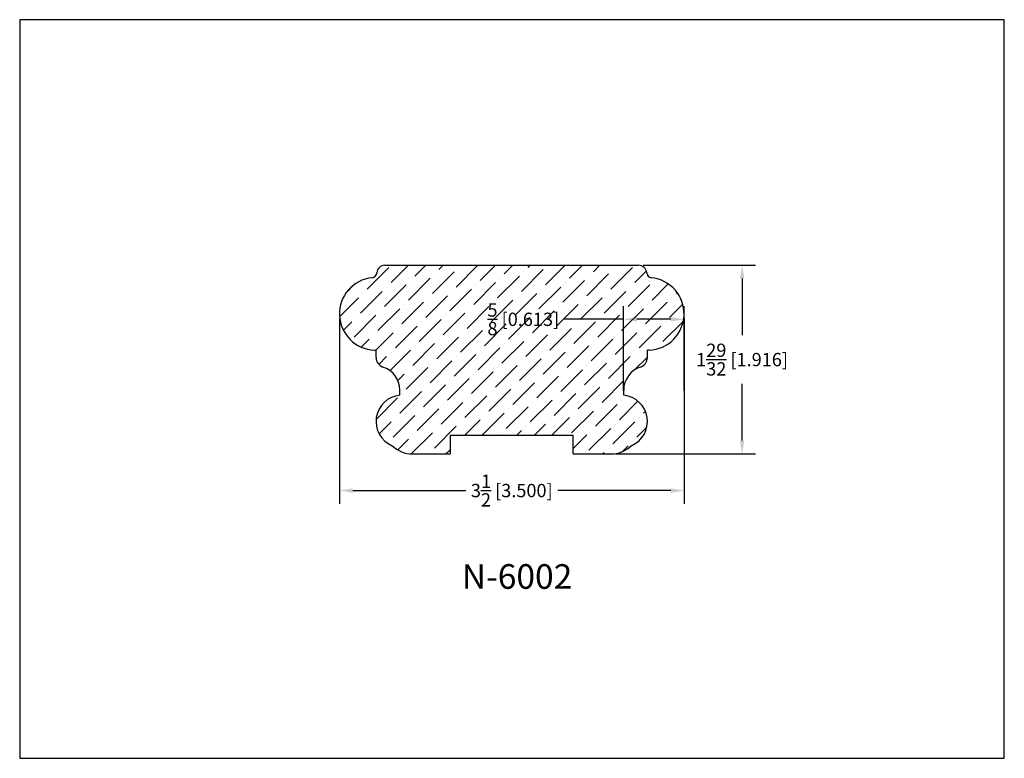
# Model space of a CAD drawing. Extents: x 6.5 to 16.5, y 1.9 to 9.4.
import ezdxf

# ---------------------------------------------------------------- set-up
doc = ezdxf.new("R2010")
doc.units = 0
doc.header["$MEASUREMENT"] = 0
doc.layers.get('0').update_dxf_attribs({"linetype": 'CONTINUOUS'})
doc.layers.get('Defpoints').update_dxf_attribs({"linetype": 'CONTINUOUS'})
doc.styles.add('TNR', font='times.ttf')
doc.dimstyles.new('FRACTIONAL-DECIMAL', dxfattribs={"dimscale": 0.75, "dimtxt": 0.18, "dimasz": 0.18, "dimexe": 0.18, "dimexo": 0.0625, "dimgap": 0.09, "dimtad": 0, "dimtih": 1, "dimtoh": 1, "dimdec": 5, "dimzin": 0, "dimdsep": 46, "dimlunit": 5, "dimtxsty": 'TNR', "dimcen": 0.09, "dimadec": 0, "dimazin": 0, "dimtfac": 1, "dimtdec": 5, "dimtofl": 0, "dimtmove": 0, "dimatfit": 3, "dimfxl": 0, "dimtolj": 1, "dimtzin": 0, "dimarcsym": 0})

# ---------------------------------------------------------------- blocks, each defined once
blk = doc.blocks.new('*D339')
at = {"color": 0, "lineweight": -2}
for p, q in [((9.698, 6.346), (9.698, 4.463)), ((13.198, 6.346), (13.198, 4.463)), ((9.833, 4.598), (10.98, 4.598)), ((13.063, 4.598), (11.915, 4.598))]:
    blk.add_line(p, q, dxfattribs=at)
at = {"color": 0}
for points in [[(9.833, 4.62), (9.833, 4.575), (9.698, 4.598)], [(13.063, 4.62), (13.063, 4.575), (13.198, 4.598)]]:
    blk.add_solid(points, dxfattribs=at)
at = {"layer": 'Defpoints', "color": 0}
for p in [(9.698, 6.393), (13.198, 6.393), (13.198, 4.598)]:
    blk.add_point(p, dxfattribs=at)
at = {"color": 0, "insert": (11.448, 4.598), "char_height": 0.135, "attachment_point": 5, "style": 'TNR'}
blk.add_mtext('\\A1;3{\\H1x;\\S1/2;} [3.500]', dxfattribs=at)
blk = doc.blocks.new('*D340')
at = {"color": 0, "lineweight": -2}
for p, q in [((12.783, 6.886), (13.922, 6.886)), ((13.787, 6.751), (13.787, 6.175)), ((13.787, 5.105), (13.787, 5.681)), ((12.502, 4.97), (13.922, 4.97))]:
    blk.add_line(p, q, dxfattribs=at)
at = {"color": 0}
for points in [[(13.765, 6.751), (13.81, 6.751), (13.787, 6.886)], [(13.765, 5.105), (13.81, 5.105), (13.787, 4.97)]]:
    blk.add_solid(points, dxfattribs=at)
at = {"layer": 'Defpoints', "color": 0}
for p in [(12.736, 6.886), (13.787, 6.886), (12.455, 4.97)]:
    blk.add_point(p, dxfattribs=at)
at = {"color": 0, "insert": (13.787, 5.928), "char_height": 0.135, "attachment_point": 5, "style": 'TNR'}
blk.add_mtext('\\A1;1{\\H1x;\\S29/32;} [1.916]', dxfattribs=at)
blk = doc.blocks.new('*D341')
at = {"color": 0, "lineweight": -2}
for p, q in [((12.584, 5.613), (12.584, 6.472)), ((13.198, 5.613), (13.198, 6.472)), ((12.584, 6.337), (11.982, 6.337)), ((13.063, 6.337), (12.719, 6.337))]:
    blk.add_line(p, q, dxfattribs=at)
at = {"color": 0}
for points in [[(12.719, 6.36), (12.719, 6.315), (12.584, 6.337)], [(13.063, 6.36), (13.063, 6.315), (13.198, 6.337)]]:
    blk.add_solid(points, dxfattribs=at)
at = {"layer": 'Defpoints', "color": 0}
for p in [(13.198, 6.337), (12.584, 5.566), (13.198, 5.566)]:
    blk.add_point(p, dxfattribs=at)
at = {"color": 0, "insert": (11.565, 6.337), "char_height": 0.135, "attachment_point": 5, "style": 'TNR'}
blk.add_mtext('\\A1;{\\H1x;\\S5/8;} [0.613]', dxfattribs=at)

msp = doc.modelspace()

# ---------------------------------------------------------------- hatches: boundary and pattern name
h = msp.add_hatch()
h.set_pattern_fill('ANSI36', color=256)
h.set_pattern_definition([(45, (11.5248, 5.71477), (0.066291, 0.243068), [0.3125, -0.0625, 0, -0.0625])])
h.paths.add_polyline_path([(12.755518, 5.852704, 0.32582879), (12.824959, 5.947952), (12.824959, 6.023835), (12.842324, 6.024461, 0.93314658), (12.866677, 6.75926, -0.36425512), (12.817953, 6.809518, 0.39349312), (12.736328, 6.885525), (10.158752, 6.885525, 0.39349312), (10.077127, 6.809518, -0.36425512), (10.028404, 6.75926, 0.93314658), (10.052757, 6.024461), (10.070121, 6.023835), (10.070121, 5.947952, 0.32582879), (10.139563, 5.852704, -0.32582879), (10.310752, 5.617894), (10.310752, 5.565713, 0.78198724), (10.233977, 5.053898, 0.19707859), (10.439613, 4.96957), (10.82254, 4.96957), (10.82254, 5.15707), (12.07254, 5.15707), (12.07254, 4.96957), (12.455468, 4.96957, 0.19707859), (12.661103, 5.053898, 0.78198724), (12.584328, 5.565713), (12.584328, 5.617894, -0.32582879)])
h.paths.add_polyline_path([(11.106555, 6.076635), (12.028063, 6.076635), (12.028063, 6.640191), (11.106555, 6.640191)], flags=24)

# ---------------------------------------------------------------- linework, layer by layer
for p, q in [((10.158752, 6.885525), (12.736328, 6.885525)), ((10.052757, 6.024461), (10.070121, 6.023835)), ((10.070121, 5.947952), (10.070121, 6.023835)), ((12.842324, 6.024461), (12.824959, 6.023835)), ((12.824959, 5.947952), (12.824959, 6.023835)), ((10.310752, 5.565713), (10.310752, 5.617894)), ((12.584328, 5.565713), (12.584328, 5.617894)), ((12.07254, 5.15707), (10.82254, 5.15707)), ((10.82254, 5.15707), (10.82254, 4.96957)), ((12.07254, 4.96957), (12.07254, 5.15707)), ((10.439613, 4.96957), (10.82254, 4.96957)), ((12.07254, 4.96957), (12.455468, 4.96957))]:
    msp.add_line(p, q)
for centre, radius, start, end in [((10.022848, 6.813393), 0.054417, 275.8595374, 355.9171858), ((10.158752, 6.803692), 0.081833, 90, 175.9171858), ((12.736328, 6.803692), 0.081833, 4.0828142, 90), ((12.872232, 6.813393), 0.054417, 184.0828142, 264.1404627), ((10.066022, 6.392704), 0.368482, 95.8595374, 267.9369249), ((12.829058, 6.392704), 0.368482, 272.0630751, 84.1404626), ((10.170165, 5.947952), 0.100043, 180, 252.1884029), ((12.724916, 5.947952), 0.100043, 287.8115971, 360), ((10.064121, 5.617894), 0.246631, 0, 72.1884029), ((12.830959, 5.617894), 0.246631, 107.8115971, 180), ((10.335933, 5.30027), 0.266635, 95.4190004, 247.5188152), ((12.559147, 5.30027), 0.266635, 292.4811848, 84.5809996), ((10.439613, 5.262457), 0.292888, 225.4044171, 270), ((12.455468, 5.262457), 0.292888, 270, 314.5955829)]:
    msp.add_arc(centre, radius, start, end)
at = {"layer": 'Defpoints'}
msp.add_lwpolyline([(16.450113, 1.879407), (16.450113, 9.379407), (6.450113, 9.379407), (6.450113, 1.879407)], close=True, dxfattribs=at)

# ---------------------------------------------------------------- texts
at = {"style": 'TNR'}
msp.add_text('N-6002', height=0.25, dxfattribs=at).set_placement((10.940513, 3.600636))

# ---------------------------------------------------------------- dimensions: what is measured, and where the dimension line sits
dim = msp.add_linear_dim(base=(13.7870449, 6.8855251), p1=(12.4554676, 4.9695696), p2=(12.736328, 6.8855251), angle=90, dimstyle='FRACTIONAL-DECIMAL')
dim.commit()
dim.dimension.update_dxf_attribs({"geometry": '*D340', "text_midpoint": (13.7870449, 5.9275474)})
dim = msp.add_linear_dim(base=(13.19754, 6.337466), p1=(12.584328, 5.565713), p2=(13.19754, 5.565713), dimstyle='FRACTIONAL-DECIMAL')
dim.commit()
dim.dimension.update_dxf_attribs({"geometry": '*D341', "text_midpoint": (11.564576, 6.337466), "dimtype": 160})
dim = msp.add_linear_dim(base=(13.19754, 4.597619), p1=(9.69754, 6.392704), p2=(13.19754, 6.392704), dimstyle='FRACTIONAL-DECIMAL')
dim.commit()
dim.dimension.update_dxf_attribs({"geometry": '*D339', "text_midpoint": (11.44754, 4.597619)})

doc.saveas('drawing.dxf')
